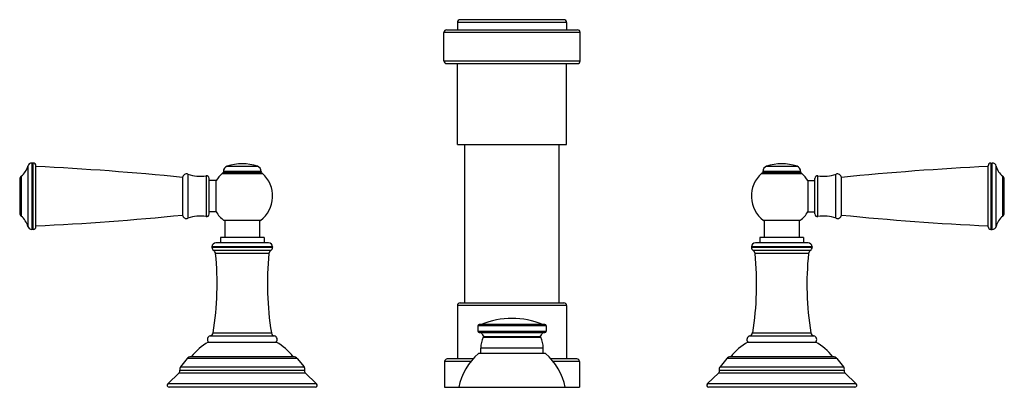
# Model space of a CAD drawing. Units: inches. Extents: x 3.6 to 18.2, y 6.5 to 12.
import ezdxf

# ---------------------------------------------------------------- set-up
doc = ezdxf.new("R2010")
doc.units = ezdxf.units.IN
doc.header["$LTSCALE"] = 1.21
doc.header["$MEASUREMENT"] = 0
doc.layers.get('0').update_dxf_attribs({"linetype": 'CONTINUOUS'})

msp = doc.modelspace()

# ---------------------------------------------------------------- linework, layer by layer
at = {"color": 7, "linetype": 'CONTINUOUS'}
for p, q in [((11.708, 11.99), (10.168, 11.99)), ((9.968, 11.84), (11.908, 11.84)), ((10.128, 11.95), (10.128, 11.84)), ((11.748, 11.95), (11.748, 11.84)), ((9.928, 11.38), (9.928, 11.8)), ((11.948, 11.38), (11.948, 11.8)), ((9.968, 11.34), (11.908, 11.34)), ((10.128, 10.14), (10.128, 11.34)), ((11.748, 10.14), (11.748, 11.34)), ((10.128, 10.14), (11.748, 10.14)), ((10.238, 7.795), (10.238, 10.14)), ((11.638, 7.795), (11.638, 10.14)), ((3.838, 9.867), (3.816, 9.867)), ((3.878, 8.924), (3.878, 9.827)), ((17.998, 8.924), (17.998, 9.827)), ((18.038, 9.867), (18.06, 9.867)), ((6.053, 9.655), (6.053, 9.097)), ((6.448, 9.113), (6.448, 9.639)), ((7.23, 9.716), (6.645, 9.716)), ((6.658, 9.743), (6.658, 9.736)), ((7.218, 9.743), (7.218, 9.736)), ((15.23, 9.716), (14.645, 9.716)), ((14.658, 9.743), (14.658, 9.736)), ((15.218, 9.743), (15.218, 9.736)), ((15.428, 9.113), (15.428, 9.639)), ((15.823, 9.097), (15.823, 9.655)), ((3.638, 9.625), (3.638, 9.126)), ((6.55, 9.606), (6.448, 9.606)), ((6.55, 9.145), (6.55, 9.606)), ((15.326, 9.606), (15.428, 9.606)), ((15.326, 9.606), (15.326, 9.145)), ((18.238, 9.126), (18.238, 9.625)), ((6.55, 9.145), (6.448, 9.145)), ((15.326, 9.145), (15.428, 9.145)), ((7.209, 9.015), (6.667, 9.015)), ((6.679, 9.015), (6.679, 8.765)), ((7.196, 9.015), (7.196, 8.765)), ((15.209, 9.015), (14.667, 9.015)), ((14.679, 9.015), (14.679, 8.765)), ((15.196, 9.015), (15.196, 8.765)), ((3.838, 8.884), (3.816, 8.884)), ((6.613, 8.765), (6.613, 8.685)), ((7.262, 8.765), (6.613, 8.765)), ((7.262, 8.765), (7.262, 8.685)), ((15.262, 8.765), (14.613, 8.765)), ((14.613, 8.765), (14.613, 8.685)), ((15.262, 8.765), (15.262, 8.685)), ((18.038, 8.884), (18.06, 8.884)), ((6.488, 8.625), (6.488, 8.62)), ((7.328, 8.685), (6.548, 8.685)), ((7.388, 8.625), (7.388, 8.62)), ((14.488, 8.625), (14.488, 8.62)), ((15.328, 8.685), (14.548, 8.685)), ((15.388, 8.625), (15.388, 8.62)), ((10.128, 7.755), (10.128, 6.965)), ((10.168, 7.795), (11.708, 7.795)), ((11.748, 7.755), (11.748, 6.965)), ((10.433, 7.455), (10.433, 7.375)), ((11.423, 7.475), (10.453, 7.475)), ((11.443, 7.455), (11.443, 7.375)), ((10.453, 7.355), (11.423, 7.355)), ((6.433, 7.215), (7.443, 7.215)), ((11.356, 7.295), (10.52, 7.295)), ((14.433, 7.215), (15.443, 7.215)), ((11.433, 7.045), (10.443, 7.045)), ((10.475, 7.045), (10.475, 7.125)), ((11.4, 7.045), (11.4, 7.125)), ((6.122, 6.972), (6.022, 6.849)), ((7.699, 6.998), (6.176, 6.998)), ((7.754, 6.972), (7.854, 6.849)), ((9.938, 6.925), (9.938, 6.545)), ((10.361, 6.965), (9.978, 6.965)), ((11.898, 6.965), (11.514, 6.965)), ((11.938, 6.925), (11.938, 6.545)), ((14.122, 6.972), (14.022, 6.849)), ((15.699, 6.998), (14.176, 6.998)), ((15.754, 6.972), (15.854, 6.849)), ((5.834, 6.598), (6.003, 6.759)), ((8.041, 6.598), (7.872, 6.759)), ((13.834, 6.598), (14.003, 6.759)), ((16.041, 6.598), (15.872, 6.759)), ((8.021, 6.545), (5.854, 6.545)), ((9.938, 6.545), (11.938, 6.545)), ((16.021, 6.545), (13.854, 6.545))]:
    msp.add_line(p, q, dxfattribs=at)
at = {"color": 9, "linetype": 'CONTINUOUS'}
for p, q in [((11.748, 11.95), (10.128, 11.95)), ((11.948, 11.8), (9.928, 11.8)), ((9.928, 11.38), (11.948, 11.38)), ((3.758, 9.822), (3.758, 8.929)), ((3.816, 9.867), (3.816, 8.884)), ((3.838, 8.884), (3.838, 9.867)), ((6.712, 9.819), (7.163, 9.819)), ((14.712, 9.819), (15.163, 9.819)), ((18.038, 9.867), (18.038, 8.884)), ((18.06, 8.884), (18.06, 9.867)), ((18.118, 8.929), (18.118, 9.822)), ((3.66, 9.672), (3.66, 9.079)), ((6.133, 9.702), (6.133, 9.049)), ((6.401, 9.678), (6.401, 9.073)), ((6.639, 9.713), (7.237, 9.713)), ((7.218, 9.743), (6.658, 9.743)), ((6.658, 9.736), (7.218, 9.736)), ((14.639, 9.713), (14.646, 9.713)), ((14.646, 9.713), (14.654, 9.713)), ((14.654, 9.713), (15.237, 9.713)), ((15.218, 9.743), (14.658, 9.743)), ((14.658, 9.736), (15.218, 9.736)), ((15.475, 9.073), (15.475, 9.678)), ((15.742, 9.049), (15.742, 9.702)), ((18.215, 9.079), (18.215, 9.672)), ((7.388, 8.625), (6.488, 8.625)), ((6.488, 8.62), (7.388, 8.62)), ((15.388, 8.625), (14.488, 8.625)), ((14.488, 8.62), (15.388, 8.62)), ((7.361, 8.57), (6.515, 8.57)), ((7.334, 8.526), (6.541, 8.526)), ((15.361, 8.57), (14.515, 8.57)), ((15.334, 8.526), (14.541, 8.526)), ((11.748, 7.755), (10.128, 7.755)), ((11.443, 7.455), (10.433, 7.455)), ((6.462, 7.305), (7.413, 7.305)), ((6.506, 7.354), (7.369, 7.354)), ((10.433, 7.375), (11.443, 7.375)), ((14.462, 7.305), (15.413, 7.305)), ((14.506, 7.354), (15.369, 7.354)), ((10.51, 7.289), (11.365, 7.289)), ((11.4, 7.125), (10.475, 7.125)), ((7.754, 6.972), (6.122, 6.972)), ((10.329, 6.925), (9.938, 6.925)), ((11.938, 6.925), (11.546, 6.925)), ((15.754, 6.972), (14.122, 6.972)), ((6.003, 6.759), (7.872, 6.759)), ((6.012, 6.799), (7.863, 6.799)), ((6.022, 6.849), (7.854, 6.849)), ((14.003, 6.759), (15.872, 6.759)), ((14.012, 6.799), (15.863, 6.799)), ((14.022, 6.849), (15.854, 6.849)), ((8.041, 6.598), (5.834, 6.598)), ((16.041, 6.598), (13.834, 6.598))]:
    msp.add_line(p, q, dxfattribs=at)
at = {"color": 7, "linetype": 'CONTINUOUS'}
for centre, radius, start, end in [((10.168, 11.95), 0.04, 90, 180), ((11.708, 11.95), 0.04, 0, 90), ((9.968, 11.8), 0.04, 90, 180), ((11.908, 11.8), 0.04, 0, 90), ((9.968, 11.38), 0.04, 180, 270), ((11.908, 11.38), 0.04, 270, 360), ((3.482, 9.894), 0.285, 308.6977, 345.3575), ((3.816, 9.807), 0.06, 90, 165.3575), ((3.838, 9.827), 0.04, 0, 90), ((1.865, -32.136), 42, 84.2774, 87.253), ((6.738, 9.743), 0.08, 108.8191, 180), ((6.938, 9.156), 0.7, 71.1809, 108.8191), ((7.138, 9.743), 0.08, 0, 71.1809), ((14.738, 9.743), 0.08, 108.8191, 180), ((14.938, 9.156), 0.7, 71.1809, 108.8191), ((15.138, 9.743), 0.08, 0, 71.1809), ((20.011, -32.136), 42, 92.747, 95.7226), ((18.038, 9.827), 0.04, 90, 180), ((18.06, 9.807), 0.06, 14.6425, 90), ((18.393, 9.894), 0.285, 194.6425, 231.3023), ((3.698, 9.625), 0.06, 128.6977, 180), ((6.112, 9.646), 0.06, 69.5314, 171.8481), ((6.311, 10.18), 0.51, 249.5314, 280.0819), ((6.408, 9.639), 0.04, 0, 100.0819), ((6.938, 9.376), 0.451, 131.5034, 149.3515), ((6.645, 9.706), 0.01, 90, 131.5034), ((6.678, 9.736), 0.02, 180, 270), ((7.198, 9.736), 0.02, 270, 360), ((6.938, 9.376), 0.451, 306.9334, 48.4966), ((7.23, 9.706), 0.01, 48.4966, 90), ((14.938, 9.376), 0.451, 131.5034, 233.0666), ((14.645, 9.706), 0.01, 90, 131.5034), ((14.678, 9.736), 0.02, 180, 270), ((15.198, 9.736), 0.02, 270, 360), ((15.23, 9.706), 0.01, 48.4966, 90), ((14.938, 9.376), 0.451, 30.6485, 48.4966), ((15.468, 9.639), 0.04, 79.9181, 180), ((15.564, 10.18), 0.51, 259.9181, 290.4686), ((15.763, 9.646), 0.06, 8.1519, 110.4686), ((18.178, 9.625), 0.06, 0, 51.3023), ((3.698, 9.126), 0.06, 180, 231.3023), ((3.482, 8.857), 0.285, 14.6425, 51.3023), ((1.865, 50.887), 42, 272.747, 275.7226), ((6.112, 9.105), 0.06, 188.1519, 290.4686), ((6.311, 8.571), 0.51, 79.9181, 110.4686), ((6.408, 9.113), 0.04, 259.9181, 360), ((6.938, 9.376), 0.451, 210.6485, 233.0666), ((14.938, 9.376), 0.451, 306.9334, 329.3515), ((15.468, 9.113), 0.04, 180, 280.0819), ((15.564, 8.571), 0.51, 69.5314, 100.0819), ((15.763, 9.105), 0.06, 249.5314, 351.8481), ((20.011, 50.887), 42, 264.2774, 267.253), ((18.393, 8.857), 0.285, 128.6977, 165.3575), ((18.178, 9.126), 0.06, 308.6977, 360), ((3.816, 8.944), 0.06, 194.6425, 270), ((3.838, 8.924), 0.04, 270, 360), ((18.038, 8.924), 0.04, 180, 270), ((18.06, 8.944), 0.06, 270, 345.3575), ((6.548, 8.625), 0.06, 90, 180), ((6.548, 8.62), 0.06, 180, 236.6524), ((7.328, 8.625), 0.06, 0, 90), ((7.328, 8.62), 0.06, 303.3476, 360), ((14.548, 8.625), 0.06, 90, 180), ((14.548, 8.62), 0.06, 180, 236.6524), ((15.328, 8.625), 0.06, 0, 90), ((15.328, 8.62), 0.06, 303.3476, 360), ((2.106, 8.072), 4.459, 350.7367, 5.8494), ((6.482, 8.52), 0.06, 5.8494, 56.6524), ((11.77, 8.072), 4.459, 174.1506, 189.2633), ((7.394, 8.52), 0.06, 123.3476, 174.1506), ((10.106, 8.072), 4.459, 350.7367, 5.8494), ((14.482, 8.52), 0.06, 5.8494, 56.6524), ((19.77, 8.072), 4.459, 174.1506, 189.2633), ((15.394, 8.52), 0.06, 123.3476, 174.1506), ((10.168, 7.755), 0.04, 90, 180), ((11.708, 7.755), 0.04, 0, 90), ((10.453, 7.455), 0.02, 90, 180), ((10.938, 6.365), 1.2, 67.6684, 112.3316), ((11.423, 7.455), 0.02, 0, 90), ((6.476, 7.251), 0.056, 104.1326, 220.0052), ((6.447, 7.364), 0.06, 284.1326, 350.7367), ((7.428, 7.364), 0.06, 189.2633, 255.8674), ((7.4, 7.251), 0.056, 319.9948, 75.8674), ((10.453, 7.375), 0.02, 180, 270), ((11.013, 7.635), 0.6, 207.7854, 214.5622), ((10.863, 7.635), 0.6, 325.4378, 332.2146), ((11.423, 7.375), 0.02, 270, 360), ((14.476, 7.251), 0.056, 104.1326, 220.0052), ((14.447, 7.364), 0.06, 284.1326, 350.7367), ((15.428, 7.364), 0.06, 189.2633, 255.8674), ((15.4, 7.251), 0.056, 319.9948, 75.8674), ((6.907, 6.415), 0.93, 120.6423, 141.1685), ((6.969, 6.415), 0.93, 38.8315, 59.3577), ((10.875, 7.125), 0.4, 155.7791, 180), ((10.52, 7.285), 0.01, 90, 155.7791), ((11.356, 7.285), 0.01, 24.2209, 90), ((11, 7.125), 0.4, 0, 24.2209), ((14.907, 6.415), 0.93, 120.6423, 141.1685), ((14.969, 6.415), 0.93, 38.8315, 59.3577), ((11.029, 6.362), 0.9, 130.6439, 168.2749), ((10.846, 6.362), 0.9, 11.7251, 49.3561), ((6.176, 6.928), 0.07, 90, 141), ((7.699, 6.928), 0.07, 39, 90), ((9.978, 6.925), 0.04, 90, 180), ((11.898, 6.925), 0.04, 0, 90), ((14.176, 6.928), 0.07, 90, 141), ((15.699, 6.928), 0.07, 39, 90), ((5.974, 6.787), 0.04, 316.3573, 17.4595), ((6.064, 6.815), 0.054, 141, 197.4595), ((7.812, 6.815), 0.054, 342.5405, 39), ((7.901, 6.787), 0.04, 162.5405, 223.6427), ((13.974, 6.787), 0.04, 316.3573, 17.4595), ((14.064, 6.815), 0.054, 141, 197.4595), ((15.812, 6.815), 0.054, 342.5405, 39), ((15.901, 6.787), 0.04, 162.5405, 223.6427), ((5.854, 6.575), 0.03, 131.2686, 270), ((8.021, 6.575), 0.03, 270, 48.7314), ((13.854, 6.575), 0.03, 131.2686, 270), ((16.021, 6.575), 0.03, 270, 48.7314)]:
    msp.add_arc(centre, radius, start, end, dxfattribs=at)

doc.saveas('drawing.dxf')
